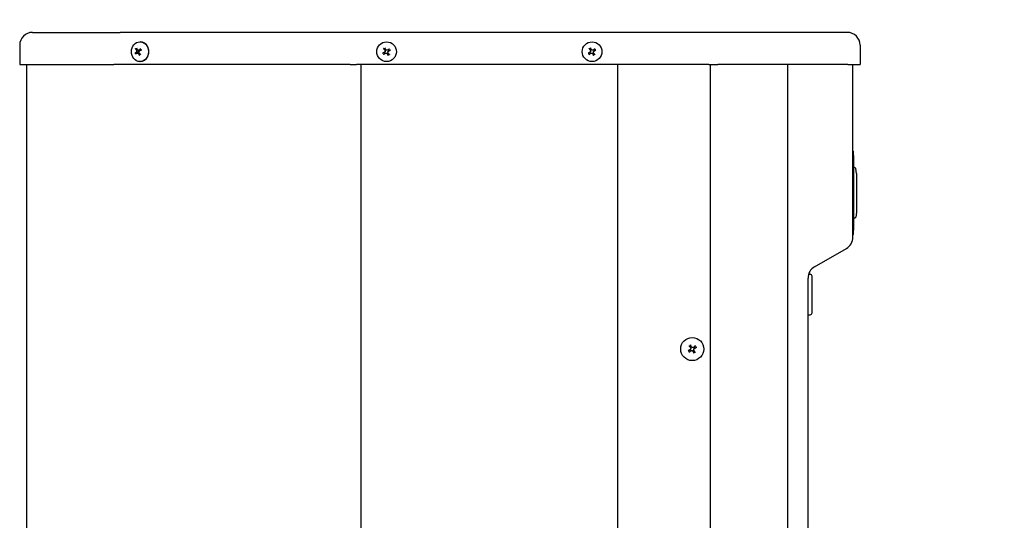
# Model space of a CAD drawing. Units: inches. Extents: x -1824 to 443, y 73 to 1543.
# Drawn here: x -1290 to -1270, y 1423 to 1433 of the extents above; entities that cross this region are included whole.
import ezdxf

# ---------------------------------------------------------------- set-up
doc = ezdxf.new("R2010")
doc.units = ezdxf.units.IN
doc.header["$MEASUREMENT"] = 0
doc.layers.get('0').update_dxf_attribs({"lineweight": 25})
doc.layers.add('Dimension', color=5, linetype='Continuous')
doc.styles.get("Standard").update_dxf_attribs({"font": 'arial.ttf'})
doc.dimstyles.new('Fractional', dxfattribs={"dimtxt": 0.06, "dimasz": 0.09, "dimexe": 0.06, "dimexo": 0.03, "dimgap": 0.03, "dimtad": 0, "dimtih": 1, "dimtoh": 1, "dimdec": 4, "dimzin": 0, "dimdsep": 46, "dimlunit": 5, "dimtxsty": 'Standard', "dimblk": 'CLOSEDBLANK', "dimcen": 0.1, "dimadec": 0, "dimazin": 0, "dimtfac": 1, "dimtdec": 4, "dimtofl": 0, "dimtmove": 0, "dimatfit": 3, "dimfxl": 0, "dimfrac": 1, "dimtolj": 1, "dimtzin": 0, "dimarcsym": 0})

# ---------------------------------------------------------------- blocks, each defined once
blk = doc.blocks.new('_ClosedBlank')
at = {"color": 0, "linetype": 'ByBlock', "lineweight": -2}
for p, q in [((-1, 0.1667), (0, 0)), ((-1, 0.1667), (-1, -0.1667)), ((0, 0), (-1, -0.1667))]:
    blk.add_line(p, q, dxfattribs=at)
blk = doc.blocks.new('*D130')
at = {"layer": 'DEFPOINTS', "color": 0}
for p in [(-1275.078, 1432.909), (-1250.169, 1432.909), (-1272.192, 1386.284)]:
    blk.add_point(p, dxfattribs=at)
at = {"layer": 'Dimension', "color": 0, "lineweight": -2}
for p, q in [((-1273.578, 1432.909), (-1247.169, 1432.909)), ((-1250.169, 1428.409), (-1250.169, 1414.159)), ((-1250.169, 1390.784), (-1250.169, 1405.034)), ((-1270.692, 1386.284), (-1247.169, 1386.284))]:
    blk.add_line(p, q, dxfattribs=at)
at = {"layer": 'Dimension', "color": 0, "lineweight": -2, "xscale": 4.500000000000001, "yscale": 4.500000000000001, "zscale": 4.500000000000001}
for p, rotation in [((-1250.169, 1432.909), 90), ((-1250.169, 1386.284), 270)]:
    blk.add_blockref('_ClosedBlank', p, dxfattribs=dict(at, rotation=rotation))
at = {"layer": 'Dimension', "color": 0, "insert": (-1250.169, 1409.596), "char_height": 3, "attachment_point": 5}
blk.add_mtext('\\A1;46\\S5/8;"', dxfattribs=at)

msp = doc.modelspace()

# ---------------------------------------------------------------- linework, layer by layer
for p, q in [((-1289.40946, 1432.4088), (-1287.70343, 1432.4088)), ((-1283.10386, 1432.4088), (-1287.70343, 1432.4088)), ((-1276.24751, 1432.4088), (-1283.10386, 1432.4088)), ((-1274.9365, 1432.4088), (-1276.24751, 1432.4088)), ((-1274.60912, 1432.4088), (-1274.9365, 1432.4088)), ((-1273.55021, 1432.4088), (-1274.60912, 1432.4088)), ((-1289.65946, 1432.1588), (-1289.65946, 1431.7838)), ((-1287.31831, 1432.2258), (-1287.31122, 1432.2258)), ((-1273.30021, 1432.1588), (-1273.30021, 1431.7838)), ((-1287.3707, 1432.00727), (-1287.33636, 1432.00739)), ((-1287.35159, 1432.06033), (-1287.31723, 1432.06021)), ((-1289.65946, 1431.7838), (-1287.82761, 1431.7838)), ((-1289.51946, 1388.0338), (-1289.51946, 1431.7838)), ((-1283.22805, 1431.7838), (-1287.82761, 1431.7838)), ((-1287.31831, 1431.8418), (-1287.31122, 1431.8418)), ((-1283.22805, 1431.7838), (-1283.10386, 1431.7838)), ((-1276.24751, 1431.7838), (-1283.10386, 1431.7838)), ((-1283.01879, 1431.7838), (-1283.01879, 1388.0338)), ((-1278.01879, 1414.5898), (-1278.01879, 1431.7838)), ((-1276.24751, 1431.7838), (-1276.07073, 1431.7838)), ((-1276.2176, 1431.7838), (-1276.2176, 1388.0338)), ((-1274.75973, 1431.7838), (-1276.07073, 1431.7838)), ((-1274.59603, 1431.7838), (-1274.75973, 1431.7838)), ((-1274.71616, 1431.7838), (-1274.71616, 1414.5898)), ((-1273.53712, 1431.7838), (-1274.59603, 1431.7838)), ((-1273.53712, 1431.7838), (-1273.30021, 1431.7838)), ((-1273.43979, 1428.42252), (-1273.43979, 1431.7838)), ((-1273.43979, 1430.0995), (-1273.42979, 1430.0995)), ((-1273.42979, 1429.9745), (-1273.42979, 1430.0995)), ((-1273.42979, 1430.01295), (-1273.42879, 1430.01295)), ((-1273.42979, 1429.9745), (-1273.42979, 1428.5995)), ((-1273.42879, 1430.01295), (-1273.42879, 1429.95917)), ((-1273.42979, 1429.86426), (-1273.42879, 1429.86426)), ((-1273.42979, 1429.83287), (-1273.42879, 1429.83287)), ((-1273.42979, 1429.81825), (-1273.42879, 1429.81825)), ((-1273.40975, 1429.779), (-1273.42979, 1429.779)), ((-1273.42879, 1429.86426), (-1273.42879, 1429.83287)), ((-1273.42879, 1429.83287), (-1273.42879, 1429.81825)), ((-1273.36879, 1429.666), (-1273.38513, 1429.75835)), ((-1273.36879, 1429.666), (-1273.36879, 1428.908)), ((-1273.36879, 1428.908), (-1273.38513, 1428.81564)), ((-1273.40975, 1428.795), (-1273.42979, 1428.795)), ((-1273.42979, 1428.75575), (-1273.42879, 1428.75575)), ((-1273.42879, 1428.75575), (-1273.42879, 1428.72985)), ((-1273.43979, 1428.4745), (-1273.42979, 1428.4745)), ((-1273.42979, 1428.4745), (-1273.42979, 1428.5995)), ((-1273.42979, 1428.56104), (-1273.42879, 1428.56104)), ((-1273.42979, 1428.55982), (-1273.42879, 1428.55982)), ((-1273.42879, 1428.58572), (-1273.42879, 1428.56104)), ((-1273.42879, 1428.56104), (-1273.42879, 1428.55982)), ((-1274.18979, 1427.84517), (-1273.56479, 1428.20602)), ((-1274.30348, 1427.703), (-1274.27542, 1427.703)), ((-1274.23605, 1426.95497), (-1274.23605, 1427.66363)), ((-1274.31479, 1417.86493), (-1274.31479, 1427.62867)), ((-1274.31479, 1426.9156), (-1274.27542, 1426.9156))]:
    msp.add_line(p, q)
for centre, radius in [((-1282.51879, 1432.0338), 0.192), ((-1278.51879, 1432.0338), 0.192), ((-1276.56879, 1426.2468), 0.224)]:
    msp.add_circle(centre, radius)
for centre, radius, start, end in [((-1289.40946, 1432.1588), 0.25, 90, 180), ((-1273.55021, 1432.1588), 0.25, 0, 90), ((-1282.51879, 1432.0338), 0.0546, 109.831827, 136.606531), ((-1282.51879, 1432.0338), 0.0546, 19.831827, 46.606531), ((-1278.51879, 1432.0338), 0.0546, 109.831827, 136.606531), ((-1278.51879, 1432.0338), 0.0546, 19.831827, 46.606531), ((-1282.51879, 1432.0338), 0.0546, 199.831827, 226.606531), ((-1282.51879, 1432.0338), 0.0546, 289.831827, 316.606531), ((-1278.51879, 1432.0338), 0.0546, 199.831827, 226.606531), ((-1278.51879, 1432.0338), 0.0546, 289.831827, 316.606531), ((-1273.40975, 1429.754), 0.025, 10.036902, 90), ((-1273.40975, 1428.82), 0.025, 270, 349.963098), ((-1273.68979, 1428.42252), 0.25, 300, 0), ((-1274.06479, 1427.62867), 0.25, 120, 180), ((-1274.27542, 1427.66363), 0.03937, 0, 90), ((-1274.27542, 1426.95497), 0.03937, 270, 0), ((-1276.56879, 1426.2468), 0.05395, 199.162504, 227.275854), ((-1276.56879, 1426.2468), 0.05395, 109.162504, 137.275854), ((-1276.56879, 1426.2468), 0.05395, 289.162504, 317.275854), ((-1276.56879, 1426.2468), 0.05395, 19.162504, 47.275854)]:
    msp.add_arc(centre, radius, start, end)
msp.add_ellipse((-1287.31831, 1432.0338), major_axis=(0, 0.192), ratio=0.86789553)
for centre, major_axis, ratio, start_param, end_param in [((-1287.24197, 1432.02841), (0.16564, -0.19235), 0.39959286, 4.05621476, 4.22241707), ((-1287.22891, 1432.03826), (-0.1393, 0.2122), 0.42997606, 0.96863059, 1.1348329), ((-1287.24038, 1432.04102), (-0.21315, -0.13785), 0.29865181, 4.81658669, 4.982789), ((-1287.31122, 1432.0338), (0, 0.192), 0.86789553, 3.14159265, 6.28318531), ((-1287.33358, 1432.0338), (0, -0.0546), 0.86789553, 2.18049267, 2.38423374), ((-1282.52601, 1432.02841), (0.15184, -0.20342), 0.00174533, 4.38631809, 4.5525204), ((-1282.51096, 1432.03826), (-0.12577, 0.22049), 0.00174533, 4.87225756, 5.03845987), ((-1282.52418, 1432.04102), (-0.20342, -0.15184), 0.00174533, 4.38631809, 4.5525204), ((-1278.52601, 1432.02841), (0.15184, -0.20342), 0.00174533, 4.38631809, 4.5525204), ((-1278.51096, 1432.03826), (-0.12577, 0.22049), 0.00174533, 4.87225756, 5.03845987), ((-1278.52418, 1432.04102), (-0.20342, -0.15184), 0.00174533, 4.38631809, 4.5525204), ((-1287.23958, 1432.04163), (-0.22758, -0.11243), 0.24762909, 5.33383646, 5.50003877), ((-1287.23102, 1432.02658), (0.21294, 0.13818), 0.29562228, 2.16048063, 2.32668294), ((-1287.33358, 1432.0338), (0, 0.0546), 0.86789553, 1.91692701, 2.08804433), ((-1287.2425, 1432.02933), (0.13952, -0.21206), 0.43300559, 4.5957072, 4.76190951), ((-1287.22944, 1432.03919), (-0.1654, 0.19256), 0.39656333, 1.40105221, 1.56725452), ((-1287.23183, 1432.02597), (0.2274, 0.1128), 0.24459957, 1.70590975, 1.87211206), ((-1287.33358, 1432.0338), (0, -0.0546), 0.86789553, 0.34613068, 0.41619375), ((-1282.52325, 1432.04163), (-0.22049, -0.12577), 0.00174533, 4.87225756, 5.03845987), ((-1282.5134, 1432.02658), (0.20342, 0.15184), 0.00174533, 4.38631809, 4.5525204), ((-1282.52662, 1432.02933), (0.12577, -0.22049), 0.00174533, 4.87225756, 5.03845987), ((-1282.51157, 1432.03919), (-0.15184, 0.20342), 0.00174533, 4.38631809, 4.5525204), ((-1282.51432, 1432.02597), (0.22049, 0.12577), 0.00174533, 4.87225756, 5.03845987), ((-1278.52325, 1432.04163), (-0.22049, -0.12577), 0.00174533, 4.87225756, 5.03845987), ((-1278.5134, 1432.02658), (0.20342, 0.15184), 0.00174533, 4.38631809, 4.5525204), ((-1278.52662, 1432.02933), (0.12577, -0.22049), 0.00174533, 4.87225756, 5.03845987), ((-1278.51157, 1432.03919), (-0.15184, 0.20342), 0.00174533, 4.38631809, 4.5525204), ((-1278.51432, 1432.02597), (0.22049, 0.12577), 0.00174533, 4.87225756, 5.03845987), ((-1276.55998, 1426.25198), (-0.14343, 0.24374), 0.00174533, 4.8684741, 5.03042901), ((-1276.57397, 1426.2556), (-0.24374, -0.14343), 0.00174533, 4.8684741, 5.03042901), ((-1276.56279, 1426.23853), (0.22891, 0.16609), 0.00174533, 4.39434895, 4.55630386), ((-1276.57706, 1426.2408), (0.16609, -0.22891), 0.00174533, 4.39434895, 4.55630386), ((-1276.57759, 1426.24162), (0.14343, -0.24374), 0.00174533, 4.8684741, 5.03042901), ((-1276.57479, 1426.25507), (-0.22891, -0.16609), 0.00174533, 4.39434895, 4.55630386), ((-1276.56052, 1426.2528), (-0.16609, 0.22891), 0.00174533, 4.39434895, 4.55630386), ((-1276.56361, 1426.23799), (0.24374, 0.14343), 0.00174533, 4.8684741, 5.03042901)]:
    msp.add_ellipse(centre, major_axis=major_axis, ratio=ratio, start_param=start_param, end_param=end_param)
for points, knots in [([(-1287.39879, 1432.08762), (-1287.39921, 1432.08784), (-1287.39969, 1432.08816), (-1287.40062, 1432.0889), (-1287.40124, 1432.08948), (-1287.4022, 1432.09055), (-1287.40273, 1432.09123), (-1287.40341, 1432.09229), (-1287.40372, 1432.09284), (-1287.40393, 1432.09332)], [0.0502463562, 0.0502463562, 0.0502463562, 0.0502463562, 0.0546922328, 0.0546922328, 0.0601802619, 0.0601802619, 0.0656865797, 0.0656865797, 0.0702444897, 0.0702444897, 0.0702444897, 0.0702444897]), ([(-1287.33699, 1432.06554), (-1287.33953, 1432.06358), (-1287.34255, 1432.062), (-1287.34878, 1432.06027), (-1287.35199, 1432.06012), (-1287.35772, 1432.06108), (-1287.36062, 1432.06224), (-1287.3656, 1432.06583), (-1287.36768, 1432.06826), (-1287.36963, 1432.07173), (-1287.37006, 1432.07263), (-1287.37044, 1432.07358)], [0, 0, 0, 0, 0.025298561, 0.025298561, 0.050597122, 0.050597122, 0.075817973, 0.075817973, 0.101038823, 0.101038823, 0.1091799, 0.1091799, 0.1091799, 0.1091799]), ([(-1287.307, 1432.08574), (-1287.30708, 1432.0859), (-1287.30707, 1432.08614), (-1287.30689, 1432.0867), (-1287.30663, 1432.08713), (-1287.30597, 1432.08793), (-1287.30546, 1432.08844), (-1287.30454, 1432.08923), (-1287.30401, 1432.08964), (-1287.3035, 1432.08999)], [0.0502463562, 0.0502463562, 0.0502463562, 0.0502463562, 0.0546922328, 0.0546922328, 0.0601802619, 0.0601802619, 0.0656865797, 0.0656865797, 0.0702444897, 0.0702444897, 0.0702444897, 0.0702444897]), ([(-1287.29716, 1432.07053), (-1287.29691, 1432.07001), (-1287.29666, 1432.06948), (-1287.29616, 1432.06842), (-1287.29592, 1432.06788), (-1287.29546, 1432.0668), (-1287.29523, 1432.06626), (-1287.29478, 1432.06517), (-1287.29456, 1432.06462), (-1287.29428, 1432.06389), (-1287.29422, 1432.06371), (-1287.29415, 1432.06354)], [1.63722442, 1.63722442, 1.63722442, 1.63722442, 1.661477643, 1.661477643, 1.685730867, 1.685730867, 1.70998409, 1.70998409, 1.734237313, 1.734237313, 1.742020692, 1.742020692, 1.742020692, 1.742020692]), ([(-1282.57073, 1432.08762), (-1282.57089, 1432.08784), (-1282.57113, 1432.08816), (-1282.57169, 1432.0889), (-1282.57212, 1432.08948), (-1282.57292, 1432.09055), (-1282.57343, 1432.09123), (-1282.57422, 1432.09229), (-1282.57463, 1432.09284), (-1282.57498, 1432.09332)], [0.0502463562, 0.0502463562, 0.0502463562, 0.0502463562, 0.0546922328, 0.0546922328, 0.0601802619, 0.0601802619, 0.0656865797, 0.0656865797, 0.0702444897, 0.0702444897, 0.0702444897, 0.0702444897]), ([(-1282.55088, 1432.1091), (-1282.55058, 1432.10858), (-1282.55024, 1432.10799), (-1282.54959, 1432.10684), (-1282.54917, 1432.1061), (-1282.54851, 1432.10494), (-1282.54815, 1432.10432), (-1282.5477, 1432.10351), (-1282.5475, 1432.10316), (-1282.54736, 1432.10292)], [0.0173331995, 0.0173331995, 0.0173331995, 0.0173331995, 0.0218911095, 0.0218911095, 0.0273974273, 0.0273974273, 0.0328854564, 0.0328854564, 0.037331333, 0.037331333, 0.037331333, 0.037331333]), ([(-1282.49199, 1432.06546), (-1282.49444, 1432.06363), (-1282.49731, 1432.0622), (-1282.50204, 1432.06076), (-1282.50423, 1432.06035), (-1282.50873, 1432.06013), (-1282.51105, 1432.06032), (-1282.51528, 1432.0612), (-1282.51748, 1432.06195), (-1282.52152, 1432.06395), (-1282.52336, 1432.06521), (-1282.52712, 1432.06842), (-1282.52918, 1432.07087), (-1282.53069, 1432.07353)], [0.299584703, 0.299584703, 0.299584703, 0.299584703, 0.323905564, 0.323905564, 0.34036201, 0.34036201, 0.356818455, 0.356818455, 0.3732749, 0.3732749, 0.389731345, 0.389731345, 0.414052206, 0.414052206, 0.414052206, 0.414052206]), ([(-1282.49206, 1432.06554), (-1282.49469, 1432.06358), (-1282.49789, 1432.062), (-1282.50469, 1432.06027), (-1282.50828, 1432.06012), (-1282.51484, 1432.06108), (-1282.51823, 1432.06224), (-1282.52425, 1432.06583), (-1282.52687, 1432.06826), (-1282.52946, 1432.07173), (-1282.53006, 1432.07263), (-1282.5306, 1432.07358)], [0, 0, 0, 0, 0.025298561, 0.025298561, 0.050597122, 0.050597122, 0.075817973, 0.075817973, 0.101038823, 0.101038823, 0.1091799, 0.1091799, 0.1091799, 0.1091799]), ([(-1282.46496, 1432.08574), (-1282.46474, 1432.0859), (-1282.46442, 1432.08614), (-1282.46368, 1432.0867), (-1282.46311, 1432.08713), (-1282.46204, 1432.08793), (-1282.46136, 1432.08844), (-1282.4603, 1432.08923), (-1282.45975, 1432.08964), (-1282.45927, 1432.08999)], [0.0502463562, 0.0502463562, 0.0502463562, 0.0502463562, 0.0546922328, 0.0546922328, 0.0601802619, 0.0601802619, 0.0656865797, 0.0656865797, 0.0702444897, 0.0702444897, 0.0702444897, 0.0702444897]), ([(-1278.57073, 1432.08762), (-1278.57089, 1432.08784), (-1278.57113, 1432.08816), (-1278.57169, 1432.0889), (-1278.57212, 1432.08948), (-1278.57292, 1432.09055), (-1278.57343, 1432.09123), (-1278.57422, 1432.09229), (-1278.57463, 1432.09284), (-1278.57498, 1432.09332)], [0.0502463562, 0.0502463562, 0.0502463562, 0.0502463562, 0.0546922328, 0.0546922328, 0.0601802619, 0.0601802619, 0.0656865797, 0.0656865797, 0.0702444897, 0.0702444897, 0.0702444897, 0.0702444897]), ([(-1278.55088, 1432.1091), (-1278.55058, 1432.10858), (-1278.55024, 1432.10799), (-1278.54959, 1432.10684), (-1278.54917, 1432.1061), (-1278.54851, 1432.10494), (-1278.54815, 1432.10432), (-1278.5477, 1432.10351), (-1278.5475, 1432.10316), (-1278.54736, 1432.10292)], [0.0173331995, 0.0173331995, 0.0173331995, 0.0173331995, 0.0218911095, 0.0218911095, 0.0273974273, 0.0273974273, 0.0328854564, 0.0328854564, 0.037331333, 0.037331333, 0.037331333, 0.037331333]), ([(-1278.49199, 1432.06546), (-1278.49444, 1432.06363), (-1278.49731, 1432.0622), (-1278.50204, 1432.06076), (-1278.50423, 1432.06035), (-1278.50873, 1432.06013), (-1278.51105, 1432.06032), (-1278.51528, 1432.0612), (-1278.51748, 1432.06195), (-1278.52152, 1432.06395), (-1278.52336, 1432.06521), (-1278.52712, 1432.06842), (-1278.52918, 1432.07087), (-1278.53069, 1432.07353)], [0.299584703, 0.299584703, 0.299584703, 0.299584703, 0.323905564, 0.323905564, 0.34036201, 0.34036201, 0.356818455, 0.356818455, 0.3732749, 0.3732749, 0.389731345, 0.389731345, 0.414052206, 0.414052206, 0.414052206, 0.414052206]), ([(-1278.49206, 1432.06554), (-1278.49469, 1432.06358), (-1278.49789, 1432.062), (-1278.50469, 1432.06027), (-1278.50828, 1432.06012), (-1278.51484, 1432.06108), (-1278.51823, 1432.06224), (-1278.52425, 1432.06583), (-1278.52687, 1432.06826), (-1278.52946, 1432.07173), (-1278.53006, 1432.07263), (-1278.5306, 1432.07358)], [0, 0, 0, 0, 0.025298561, 0.025298561, 0.050597122, 0.050597122, 0.075817973, 0.075817973, 0.101038823, 0.101038823, 0.1091799, 0.1091799, 0.1091799, 0.1091799]), ([(-1278.46496, 1432.08574), (-1278.46474, 1432.0859), (-1278.46442, 1432.08614), (-1278.46368, 1432.0867), (-1278.46311, 1432.08713), (-1278.46204, 1432.08793), (-1278.46136, 1432.08844), (-1278.4603, 1432.08923), (-1278.45975, 1432.08964), (-1278.45927, 1432.08999)], [0.0502463562, 0.0502463562, 0.0502463562, 0.0502463562, 0.0546922328, 0.0546922328, 0.0601802619, 0.0601802619, 0.0656865797, 0.0656865797, 0.0702444897, 0.0702444897, 0.0702444897, 0.0702444897]), ([(-1287.42051, 1432.00171), (-1287.42016, 1432.002), (-1287.41969, 1432.00234), (-1287.4187, 1432.003), (-1287.41797, 1432.00342), (-1287.41669, 1432.00408), (-1287.41591, 1432.00443), (-1287.41476, 1432.00489), (-1287.41419, 1432.00509), (-1287.4137, 1432.00522)], [0.0173331995, 0.0173331995, 0.0173331995, 0.0173331995, 0.0218911095, 0.0218911095, 0.0273974273, 0.0273974273, 0.0328854564, 0.0328854564, 0.037331333, 0.037331333, 0.037331333, 0.037331333]), ([(-1287.38774, 1432.06053), (-1287.3863, 1432.0579), (-1287.38517, 1432.0547), (-1287.38399, 1432.0479), (-1287.38395, 1432.04431), (-1287.38483, 1432.03775), (-1287.38579, 1432.03435), (-1287.38866, 1432.02834), (-1287.39057, 1432.02572), (-1287.39328, 1432.02312), (-1287.39398, 1432.02253), (-1287.39472, 1432.02199)], [0, 0, 0, 0, 0.025298561, 0.025298561, 0.050597122, 0.050597122, 0.075817973, 0.075817973, 0.101038823, 0.101038823, 0.1091799, 0.1091799, 0.1091799, 0.1091799]), ([(-1287.38339, 1432.00206), (-1287.38137, 1432.00401), (-1287.37882, 1432.00559), (-1287.37325, 1432.00732), (-1287.37023, 1432.00748), (-1287.36458, 1432.00652), (-1287.36159, 1432.00535), (-1287.35612, 1432.00176), (-1287.35365, 1431.99934), (-1287.35109, 1431.99587), (-1287.3505, 1431.99496), (-1287.34994, 1431.99402)], [0, 0, 0, 0, 0.025298561, 0.025298561, 0.050597122, 0.050597122, 0.075817973, 0.075817973, 0.101038823, 0.101038823, 0.1091799, 0.1091799, 0.1091799, 0.1091799]), ([(-1287.3576, 1432.06059), (-1287.35522, 1432.05814), (-1287.3532, 1432.05528), (-1287.35094, 1432.05054), (-1287.35019, 1432.04835), (-1287.34944, 1432.04385), (-1287.34946, 1432.04154), (-1287.35022, 1432.03731), (-1287.35102, 1432.03511), (-1287.35332, 1432.03107), (-1287.3548, 1432.02923), (-1287.3586, 1432.02546), (-1287.36151, 1432.02341), (-1287.3646, 1432.02189)], [0.299584703, 0.299584703, 0.299584703, 0.299584703, 0.323905564, 0.323905564, 0.34036201, 0.34036201, 0.356818455, 0.356818455, 0.3732749, 0.3732749, 0.389731345, 0.389731345, 0.414052206, 0.414052206, 0.414052206, 0.414052206]), ([(-1287.33264, 1432.00707), (-1287.3346, 1432.0097), (-1287.33621, 1432.0129), (-1287.33804, 1432.0197), (-1287.33826, 1432.02329), (-1287.33747, 1432.02985), (-1287.33642, 1432.03324), (-1287.33306, 1432.03926), (-1287.33076, 1432.04188), (-1287.32744, 1432.04448), (-1287.32657, 1432.04507), (-1287.32566, 1432.04561)], [0, 0, 0, 0, 0.025298561, 0.025298561, 0.050597122, 0.050597122, 0.075817973, 0.075817973, 0.101038823, 0.101038823, 0.1091799, 0.1091799, 0.1091799, 0.1091799]), ([(-1287.3273, 1431.9585), (-1287.32766, 1431.95901), (-1287.32801, 1431.95961), (-1287.32857, 1431.96076), (-1287.32886, 1431.9615), (-1287.32916, 1431.96266), (-1287.32923, 1431.96328), (-1287.32917, 1431.96409), (-1287.32907, 1431.96444), (-1287.32891, 1431.96468)], [0.0173331995, 0.0173331995, 0.0173331995, 0.0173331995, 0.0218911095, 0.0218911095, 0.0273974273, 0.0273974273, 0.0328854564, 0.0328854564, 0.037331333, 0.037331333, 0.037331333, 0.037331333]), ([(-1287.30687, 1432.06546), (-1287.30821, 1432.06363), (-1287.30992, 1432.0622), (-1287.31301, 1432.06076), (-1287.31451, 1432.06035), (-1287.31653, 1432.06022), (-1287.31687, 1432.06021), (-1287.31723, 1432.06021)], [0.2995847033, 0.2995847033, 0.2995847033, 0.2995847033, 0.3239055645, 0.3239055645, 0.3403620095, 0.3403620095, 0.3436947388, 0.3436947388, 0.3436947388, 0.3436947388]), ([(-1282.59409, 1432.00171), (-1282.59357, 1432.002), (-1282.59298, 1432.00234), (-1282.59183, 1432.003), (-1282.59109, 1432.00342), (-1282.58993, 1432.00408), (-1282.5893, 1432.00443), (-1282.5885, 1432.00489), (-1282.58815, 1432.00509), (-1282.58791, 1432.00522)], [0.0173331995, 0.0173331995, 0.0173331995, 0.0173331995, 0.0218911095, 0.0218911095, 0.0273974273, 0.0273974273, 0.0328854564, 0.0328854564, 0.037331333, 0.037331333, 0.037331333, 0.037331333]), ([(-1282.57261, 1431.98186), (-1282.57283, 1431.98169), (-1282.57315, 1431.98145), (-1282.57389, 1431.9809), (-1282.57447, 1431.98047), (-1282.57554, 1431.97967), (-1282.57622, 1431.97916), (-1282.57728, 1431.97837), (-1282.57783, 1431.97796), (-1282.57831, 1431.9776)], [0.0502463562, 0.0502463562, 0.0502463562, 0.0502463562, 0.0546922328, 0.0546922328, 0.0601802619, 0.0601802619, 0.0656865797, 0.0656865797, 0.0702444897, 0.0702444897, 0.0702444897, 0.0702444897]), ([(-1282.55053, 1432.06053), (-1282.54857, 1432.0579), (-1282.54699, 1432.0547), (-1282.54526, 1432.0479), (-1282.54511, 1432.04431), (-1282.54607, 1432.03775), (-1282.54723, 1432.03435), (-1282.55082, 1432.02834), (-1282.55325, 1432.02572), (-1282.55672, 1432.02312), (-1282.55762, 1432.02253), (-1282.55857, 1432.02199)], [0, 0, 0, 0, 0.025298561, 0.025298561, 0.050597122, 0.050597122, 0.075817973, 0.075817973, 0.101038823, 0.101038823, 0.1091799, 0.1091799, 0.1091799, 0.1091799]), ([(-1282.55045, 1432.06059), (-1282.54861, 1432.05814), (-1282.54719, 1432.05528), (-1282.54575, 1432.05054), (-1282.54534, 1432.04835), (-1282.54512, 1432.04385), (-1282.54531, 1432.04154), (-1282.54619, 1432.03731), (-1282.54694, 1432.03511), (-1282.54894, 1432.03107), (-1282.5502, 1432.02923), (-1282.5534, 1432.02546), (-1282.55586, 1432.02341), (-1282.55852, 1432.02189)], [0.299584703, 0.299584703, 0.299584703, 0.299584703, 0.323905564, 0.323905564, 0.34036201, 0.34036201, 0.356818455, 0.356818455, 0.3732749, 0.3732749, 0.389731345, 0.389731345, 0.414052206, 0.414052206, 0.414052206, 0.414052206]), ([(-1282.54558, 1432.00214), (-1282.54313, 1432.00397), (-1282.54026, 1432.0054), (-1282.53553, 1432.00684), (-1282.53334, 1432.00725), (-1282.52884, 1432.00747), (-1282.52652, 1432.00728), (-1282.5223, 1432.0064), (-1282.5201, 1432.00565), (-1282.51606, 1432.00364), (-1282.51422, 1432.00239), (-1282.51045, 1431.99918), (-1282.5084, 1431.99673), (-1282.50688, 1431.99407)], [0.299584703, 0.299584703, 0.299584703, 0.299584703, 0.323905564, 0.323905564, 0.34036201, 0.34036201, 0.356818455, 0.356818455, 0.3732749, 0.3732749, 0.389731345, 0.389731345, 0.414052206, 0.414052206, 0.414052206, 0.414052206]), ([(-1282.54552, 1432.00206), (-1282.54289, 1432.00401), (-1282.53968, 1432.00559), (-1282.53289, 1432.00732), (-1282.5293, 1432.00748), (-1282.52274, 1432.00652), (-1282.51934, 1432.00535), (-1282.51333, 1432.00176), (-1282.5107, 1431.99934), (-1282.50811, 1431.99587), (-1282.50752, 1431.99496), (-1282.50698, 1431.99402)], [0, 0, 0, 0, 0.025298561, 0.025298561, 0.050597122, 0.050597122, 0.075817973, 0.075817973, 0.101038823, 0.101038823, 0.1091799, 0.1091799, 0.1091799, 0.1091799]), ([(-1282.48713, 1432.00701), (-1282.48896, 1432.00946), (-1282.49039, 1432.01232), (-1282.49182, 1432.01705), (-1282.49224, 1432.01924), (-1282.49246, 1432.02374), (-1282.49227, 1432.02606), (-1282.49138, 1432.03029), (-1282.49064, 1432.03249), (-1282.48863, 1432.03653), (-1282.48738, 1432.03837), (-1282.48417, 1432.04213), (-1282.48172, 1432.04419), (-1282.47906, 1432.0457)], [0.299584703, 0.299584703, 0.299584703, 0.299584703, 0.323905564, 0.323905564, 0.34036201, 0.34036201, 0.356818455, 0.356818455, 0.3732749, 0.3732749, 0.389731345, 0.389731345, 0.414052206, 0.414052206, 0.414052206, 0.414052206]), ([(-1282.48704, 1432.00707), (-1282.489, 1432.0097), (-1282.49058, 1432.0129), (-1282.49231, 1432.0197), (-1282.49246, 1432.02329), (-1282.49151, 1432.02985), (-1282.49034, 1432.03324), (-1282.48675, 1432.03926), (-1282.48433, 1432.04188), (-1282.48086, 1432.04448), (-1282.47995, 1432.04507), (-1282.47901, 1432.04561)], [0, 0, 0, 0, 0.025298561, 0.025298561, 0.050597122, 0.050597122, 0.075817973, 0.075817973, 0.101038823, 0.101038823, 0.1091799, 0.1091799, 0.1091799, 0.1091799]), ([(-1282.48669, 1431.9585), (-1282.48699, 1431.95901), (-1282.48733, 1431.95961), (-1282.48799, 1431.96076), (-1282.48841, 1431.9615), (-1282.48907, 1431.96266), (-1282.48942, 1431.96328), (-1282.48988, 1431.96409), (-1282.49008, 1431.96444), (-1282.49021, 1431.96468)], [0.0173331995, 0.0173331995, 0.0173331995, 0.0173331995, 0.0218911095, 0.0218911095, 0.0273974273, 0.0273974273, 0.0328854564, 0.0328854564, 0.037331333, 0.037331333, 0.037331333, 0.037331333]), ([(-1282.46685, 1431.97998), (-1282.46668, 1431.97976), (-1282.46644, 1431.97943), (-1282.46589, 1431.97869), (-1282.46546, 1431.97812), (-1282.46466, 1431.97705), (-1282.46415, 1431.97637), (-1282.46336, 1431.97531), (-1282.46295, 1431.97476), (-1282.46259, 1431.97428)], [0.0502463562, 0.0502463562, 0.0502463562, 0.0502463562, 0.0546922328, 0.0546922328, 0.0601802619, 0.0601802619, 0.0656865797, 0.0656865797, 0.0702444897, 0.0702444897, 0.0702444897, 0.0702444897]), ([(-1282.44348, 1432.06589), (-1282.444, 1432.0656), (-1282.4446, 1432.06525), (-1282.44575, 1432.0646), (-1282.44649, 1432.06418), (-1282.44765, 1432.06352), (-1282.44827, 1432.06316), (-1282.44907, 1432.06271), (-1282.44942, 1432.06251), (-1282.44966, 1432.06237)], [0.0173331995, 0.0173331995, 0.0173331995, 0.0173331995, 0.0218911095, 0.0218911095, 0.0273974273, 0.0273974273, 0.0328854564, 0.0328854564, 0.037331333, 0.037331333, 0.037331333, 0.037331333]), ([(-1278.59409, 1432.00171), (-1278.59357, 1432.002), (-1278.59298, 1432.00234), (-1278.59183, 1432.003), (-1278.59109, 1432.00342), (-1278.58993, 1432.00408), (-1278.5893, 1432.00443), (-1278.5885, 1432.00489), (-1278.58815, 1432.00509), (-1278.58791, 1432.00522)], [0.0173331995, 0.0173331995, 0.0173331995, 0.0173331995, 0.0218911095, 0.0218911095, 0.0273974273, 0.0273974273, 0.0328854564, 0.0328854564, 0.037331333, 0.037331333, 0.037331333, 0.037331333]), ([(-1278.57261, 1431.98186), (-1278.57283, 1431.98169), (-1278.57315, 1431.98145), (-1278.57389, 1431.9809), (-1278.57447, 1431.98047), (-1278.57554, 1431.97967), (-1278.57622, 1431.97916), (-1278.57728, 1431.97837), (-1278.57783, 1431.97796), (-1278.57831, 1431.9776)], [0.0502463562, 0.0502463562, 0.0502463562, 0.0502463562, 0.0546922328, 0.0546922328, 0.0601802619, 0.0601802619, 0.0656865797, 0.0656865797, 0.0702444897, 0.0702444897, 0.0702444897, 0.0702444897]), ([(-1278.55053, 1432.06053), (-1278.54857, 1432.0579), (-1278.54699, 1432.0547), (-1278.54526, 1432.0479), (-1278.54511, 1432.04431), (-1278.54607, 1432.03775), (-1278.54723, 1432.03435), (-1278.55082, 1432.02834), (-1278.55325, 1432.02572), (-1278.55672, 1432.02312), (-1278.55762, 1432.02253), (-1278.55857, 1432.02199)], [0, 0, 0, 0, 0.025298561, 0.025298561, 0.050597122, 0.050597122, 0.075817973, 0.075817973, 0.101038823, 0.101038823, 0.1091799, 0.1091799, 0.1091799, 0.1091799]), ([(-1278.55045, 1432.06059), (-1278.54861, 1432.05814), (-1278.54719, 1432.05528), (-1278.54575, 1432.05054), (-1278.54534, 1432.04835), (-1278.54512, 1432.04385), (-1278.54531, 1432.04154), (-1278.54619, 1432.03731), (-1278.54694, 1432.03511), (-1278.54894, 1432.03107), (-1278.5502, 1432.02923), (-1278.5534, 1432.02546), (-1278.55586, 1432.02341), (-1278.55852, 1432.02189)], [0.299584703, 0.299584703, 0.299584703, 0.299584703, 0.323905564, 0.323905564, 0.34036201, 0.34036201, 0.356818455, 0.356818455, 0.3732749, 0.3732749, 0.389731345, 0.389731345, 0.414052206, 0.414052206, 0.414052206, 0.414052206]), ([(-1278.54558, 1432.00214), (-1278.54313, 1432.00397), (-1278.54026, 1432.0054), (-1278.53553, 1432.00684), (-1278.53334, 1432.00725), (-1278.52884, 1432.00747), (-1278.52652, 1432.00728), (-1278.5223, 1432.0064), (-1278.5201, 1432.00565), (-1278.51606, 1432.00364), (-1278.51422, 1432.00239), (-1278.51045, 1431.99918), (-1278.5084, 1431.99673), (-1278.50688, 1431.99407)], [0.299584703, 0.299584703, 0.299584703, 0.299584703, 0.323905564, 0.323905564, 0.34036201, 0.34036201, 0.356818455, 0.356818455, 0.3732749, 0.3732749, 0.389731345, 0.389731345, 0.414052206, 0.414052206, 0.414052206, 0.414052206]), ([(-1278.54552, 1432.00206), (-1278.54289, 1432.00401), (-1278.53968, 1432.00559), (-1278.53289, 1432.00732), (-1278.5293, 1432.00748), (-1278.52274, 1432.00652), (-1278.51934, 1432.00535), (-1278.51333, 1432.00176), (-1278.5107, 1431.99934), (-1278.50811, 1431.99587), (-1278.50752, 1431.99496), (-1278.50698, 1431.99402)], [0, 0, 0, 0, 0.025298561, 0.025298561, 0.050597122, 0.050597122, 0.075817973, 0.075817973, 0.101038823, 0.101038823, 0.1091799, 0.1091799, 0.1091799, 0.1091799]), ([(-1278.48713, 1432.00701), (-1278.48896, 1432.00946), (-1278.49039, 1432.01232), (-1278.49182, 1432.01705), (-1278.49224, 1432.01924), (-1278.49246, 1432.02374), (-1278.49227, 1432.02606), (-1278.49138, 1432.03029), (-1278.49064, 1432.03249), (-1278.48863, 1432.03653), (-1278.48738, 1432.03837), (-1278.48417, 1432.04213), (-1278.48172, 1432.04419), (-1278.47906, 1432.0457)], [0.299584703, 0.299584703, 0.299584703, 0.299584703, 0.323905564, 0.323905564, 0.34036201, 0.34036201, 0.356818455, 0.356818455, 0.3732749, 0.3732749, 0.389731345, 0.389731345, 0.414052206, 0.414052206, 0.414052206, 0.414052206]), ([(-1278.48704, 1432.00707), (-1278.489, 1432.0097), (-1278.49058, 1432.0129), (-1278.49231, 1432.0197), (-1278.49246, 1432.02329), (-1278.49151, 1432.02985), (-1278.49034, 1432.03324), (-1278.48675, 1432.03926), (-1278.48433, 1432.04188), (-1278.48086, 1432.04448), (-1278.47995, 1432.04507), (-1278.47901, 1432.04561)], [0, 0, 0, 0, 0.025298561, 0.025298561, 0.050597122, 0.050597122, 0.075817973, 0.075817973, 0.101038823, 0.101038823, 0.1091799, 0.1091799, 0.1091799, 0.1091799]), ([(-1278.48669, 1431.9585), (-1278.48699, 1431.95901), (-1278.48733, 1431.95961), (-1278.48799, 1431.96076), (-1278.48841, 1431.9615), (-1278.48907, 1431.96266), (-1278.48942, 1431.96328), (-1278.48988, 1431.96409), (-1278.49008, 1431.96444), (-1278.49021, 1431.96468)], [0.0173331995, 0.0173331995, 0.0173331995, 0.0173331995, 0.0218911095, 0.0218911095, 0.0273974273, 0.0273974273, 0.0328854564, 0.0328854564, 0.037331333, 0.037331333, 0.037331333, 0.037331333]), ([(-1278.46685, 1431.97998), (-1278.46668, 1431.97976), (-1278.46644, 1431.97943), (-1278.46589, 1431.97869), (-1278.46546, 1431.97812), (-1278.46466, 1431.97705), (-1278.46415, 1431.97637), (-1278.46336, 1431.97531), (-1278.46295, 1431.97476), (-1278.46259, 1431.97428)], [0.0502463562, 0.0502463562, 0.0502463562, 0.0502463562, 0.0546922328, 0.0546922328, 0.0601802619, 0.0601802619, 0.0656865797, 0.0656865797, 0.0702444897, 0.0702444897, 0.0702444897, 0.0702444897]), ([(-1278.44348, 1432.06589), (-1278.444, 1432.0656), (-1278.4446, 1432.06525), (-1278.44575, 1432.0646), (-1278.44649, 1432.06418), (-1278.44765, 1432.06352), (-1278.44827, 1432.06316), (-1278.44907, 1432.06271), (-1278.44942, 1432.06251), (-1278.44966, 1432.06237)], [0.0173331995, 0.0173331995, 0.0173331995, 0.0173331995, 0.0218911095, 0.0218911095, 0.0273974273, 0.0273974273, 0.0328854564, 0.0328854564, 0.037331333, 0.037331333, 0.037331333, 0.037331333]), ([(-1276.60443, 1426.32844), (-1276.60412, 1426.32792), (-1276.60377, 1426.32732), (-1276.60309, 1426.32615), (-1276.60264, 1426.32539), (-1276.60194, 1426.3242), (-1276.60156, 1426.32356), (-1276.60108, 1426.32274), (-1276.60087, 1426.32238), (-1276.60073, 1426.32213)], [0.0180497933, 0.0180497933, 0.0180497933, 0.0180497933, 0.0226523193, 0.0226523193, 0.0283527821, 0.0283527821, 0.0340326971, 0.0340326971, 0.0386311637, 0.0386311637, 0.0386311637, 0.0386311637]), ([(-1276.65043, 1426.21116), (-1276.6499, 1426.21146), (-1276.64931, 1426.21181), (-1276.64814, 1426.2125), (-1276.64738, 1426.21295), (-1276.64619, 1426.21365), (-1276.64555, 1426.21402), (-1276.64473, 1426.21451), (-1276.64437, 1426.21472), (-1276.64412, 1426.21486)], [0.0180497933, 0.0180497933, 0.0180497933, 0.0180497933, 0.0226523193, 0.0226523193, 0.0283527821, 0.0283527821, 0.0340326971, 0.0340326971, 0.0386311637, 0.0386311637, 0.0386311637, 0.0386311637]), ([(-1276.62818, 1426.19051), (-1276.62841, 1426.19035), (-1276.62874, 1426.1901), (-1276.62952, 1426.18954), (-1276.63012, 1426.1891), (-1276.63124, 1426.18829), (-1276.63195, 1426.18777), (-1276.63304, 1426.18698), (-1276.6336, 1426.18657), (-1276.63409, 1426.18621)], [0.0519921177, 0.0519921177, 0.0519921177, 0.0519921177, 0.0565905844, 0.0565905844, 0.0622704993, 0.0622704993, 0.0679709621, 0.0679709621, 0.0725734881, 0.0725734881, 0.0725734881, 0.0725734881]), ([(-1276.62507, 1426.30619), (-1276.62524, 1426.30642), (-1276.62549, 1426.30675), (-1276.62605, 1426.30753), (-1276.62649, 1426.30813), (-1276.6273, 1426.30925), (-1276.62782, 1426.30996), (-1276.62861, 1426.31105), (-1276.62902, 1426.31161), (-1276.62937, 1426.3121)], [0.0519921177, 0.0519921177, 0.0519921177, 0.0519921177, 0.0565905844, 0.0565905844, 0.0622704993, 0.0622704993, 0.0679709621, 0.0679709621, 0.0725734881, 0.0725734881, 0.0725734881, 0.0725734881]), ([(-1276.60327, 1426.2761), (-1276.60113, 1426.27314), (-1276.59942, 1426.26955), (-1276.5976, 1426.26197), (-1276.59748, 1426.25797), (-1276.59864, 1426.25068), (-1276.59999, 1426.24693), (-1276.60408, 1426.24029), (-1276.60681, 1426.2374), (-1276.61051, 1426.23472), (-1276.61129, 1426.23421), (-1276.61211, 1426.23373)], [0, 0, 0, 0, 0.028137381, 0.028137381, 0.056274762, 0.056274762, 0.084346229, 0.084346229, 0.112417696, 0.112417696, 0.119504419, 0.119504419, 0.119504419, 0.119504419]), ([(-1276.60316, 1426.27617), (-1276.60122, 1426.2735), (-1276.59971, 1426.2704), (-1276.59816, 1426.26523), (-1276.59771, 1426.26281), (-1276.59747, 1426.25783), (-1276.59768, 1426.25527), (-1276.59866, 1426.25059), (-1276.59949, 1426.24815), (-1276.6017, 1426.24368), (-1276.60308, 1426.24164), (-1276.60656, 1426.23753), (-1276.60919, 1426.23529), (-1276.61204, 1426.23361)], [0.335032991, 0.335032991, 0.335032991, 0.335032991, 0.361301269, 0.361301269, 0.379506498, 0.379506498, 0.397711727, 0.397711727, 0.415916955, 0.415916955, 0.434122184, 0.434122184, 0.460390462, 0.460390462, 0.460390462, 0.460390462]), ([(-1276.59816, 1426.21242), (-1276.59549, 1426.21437), (-1276.59238, 1426.21588), (-1276.58722, 1426.21743), (-1276.5848, 1426.21788), (-1276.57982, 1426.21812), (-1276.57725, 1426.2179), (-1276.57258, 1426.21693), (-1276.57014, 1426.2161), (-1276.56567, 1426.21389), (-1276.56363, 1426.21251), (-1276.55952, 1426.20903), (-1276.55728, 1426.2064), (-1276.5556, 1426.20355)], [0.335032991, 0.335032991, 0.335032991, 0.335032991, 0.361301269, 0.361301269, 0.379506498, 0.379506498, 0.397711727, 0.397711727, 0.415916955, 0.415916955, 0.434122184, 0.434122184, 0.460390462, 0.460390462, 0.460390462, 0.460390462]), ([(-1276.59809, 1426.21232), (-1276.59513, 1426.21446), (-1276.59154, 1426.21617), (-1276.58395, 1426.21799), (-1276.57996, 1426.2181), (-1276.57267, 1426.21694), (-1276.56891, 1426.21559), (-1276.56227, 1426.21151), (-1276.55939, 1426.20877), (-1276.55671, 1426.20508), (-1276.55619, 1426.20429), (-1276.55572, 1426.20348)], [0, 0, 0, 0, 0.028137381, 0.028137381, 0.056274762, 0.056274762, 0.084346229, 0.084346229, 0.112417696, 0.112417696, 0.119504419, 0.119504419, 0.119504419, 0.119504419]), ([(-1276.53941, 1426.28118), (-1276.54209, 1426.27923), (-1276.54519, 1426.27772), (-1276.55036, 1426.27617), (-1276.55278, 1426.27572), (-1276.55776, 1426.27548), (-1276.56032, 1426.2757), (-1276.565, 1426.27667), (-1276.56743, 1426.2775), (-1276.5719, 1426.27971), (-1276.57394, 1426.28109), (-1276.57806, 1426.28457), (-1276.5803, 1426.2872), (-1276.58197, 1426.29005)], [0.335032991, 0.335032991, 0.335032991, 0.335032991, 0.361301269, 0.361301269, 0.379506498, 0.379506498, 0.397711727, 0.397711727, 0.415916955, 0.415916955, 0.434122184, 0.434122184, 0.460390462, 0.460390462, 0.460390462, 0.460390462]), ([(-1276.53949, 1426.28128), (-1276.54244, 1426.27914), (-1276.54603, 1426.27743), (-1276.55362, 1426.27561), (-1276.55762, 1426.27549), (-1276.5649, 1426.27666), (-1276.56866, 1426.278), (-1276.5753, 1426.28209), (-1276.57818, 1426.28482), (-1276.58087, 1426.28852), (-1276.58138, 1426.2893), (-1276.58186, 1426.29012)], [0, 0, 0, 0, 0.028137381, 0.028137381, 0.056274762, 0.056274762, 0.084346229, 0.084346229, 0.112417696, 0.112417696, 0.119504419, 0.119504419, 0.119504419, 0.119504419]), ([(-1276.53441, 1426.21742), (-1276.53636, 1426.2201), (-1276.53787, 1426.2232), (-1276.53942, 1426.22837), (-1276.53987, 1426.23079), (-1276.54011, 1426.23577), (-1276.53989, 1426.23833), (-1276.53892, 1426.24301), (-1276.53809, 1426.24544), (-1276.53588, 1426.24991), (-1276.5345, 1426.25195), (-1276.53101, 1426.25607), (-1276.52839, 1426.25831), (-1276.52553, 1426.25998)], [0.335032991, 0.335032991, 0.335032991, 0.335032991, 0.361301269, 0.361301269, 0.379506498, 0.379506498, 0.397711727, 0.397711727, 0.415916955, 0.415916955, 0.434122184, 0.434122184, 0.460390462, 0.460390462, 0.460390462, 0.460390462]), ([(-1276.53431, 1426.2175), (-1276.53645, 1426.22045), (-1276.53815, 1426.22404), (-1276.53998, 1426.23163), (-1276.54009, 1426.23563), (-1276.53893, 1426.24291), (-1276.53758, 1426.24667), (-1276.5335, 1426.25331), (-1276.53076, 1426.25619), (-1276.52706, 1426.25888), (-1276.52628, 1426.25939), (-1276.52547, 1426.25987)], [0, 0, 0, 0, 0.028137381, 0.028137381, 0.056274762, 0.056274762, 0.084346229, 0.084346229, 0.112417696, 0.112417696, 0.119504419, 0.119504419, 0.119504419, 0.119504419]), ([(-1276.53314, 1426.16516), (-1276.53345, 1426.16568), (-1276.5338, 1426.16628), (-1276.53449, 1426.16744), (-1276.53493, 1426.1682), (-1276.53563, 1426.16939), (-1276.53601, 1426.17004), (-1276.53649, 1426.17086), (-1276.53671, 1426.17122), (-1276.53685, 1426.17147)], [0.0180497933, 0.0180497933, 0.0180497933, 0.0180497933, 0.0226523193, 0.0226523193, 0.0283527821, 0.0283527821, 0.0340326971, 0.0340326971, 0.0386311637, 0.0386311637, 0.0386311637, 0.0386311637]), ([(-1276.5125, 1426.18741), (-1276.51233, 1426.18718), (-1276.51209, 1426.18684), (-1276.51153, 1426.18607), (-1276.51109, 1426.18547), (-1276.51028, 1426.18435), (-1276.50976, 1426.18364), (-1276.50896, 1426.18254), (-1276.50856, 1426.18198), (-1276.5082, 1426.18149)], [0.0519921177, 0.0519921177, 0.0519921177, 0.0519921177, 0.0565905844, 0.0565905844, 0.0622704993, 0.0622704993, 0.0679709621, 0.0679709621, 0.0725734881, 0.0725734881, 0.0725734881, 0.0725734881]), ([(-1276.5094, 1426.30308), (-1276.50917, 1426.30325), (-1276.50883, 1426.3035), (-1276.50806, 1426.30406), (-1276.50746, 1426.3045), (-1276.50634, 1426.30531), (-1276.50563, 1426.30583), (-1276.50453, 1426.30662), (-1276.50397, 1426.30703), (-1276.50348, 1426.30738)], [0.0519921177, 0.0519921177, 0.0519921177, 0.0519921177, 0.0565905844, 0.0565905844, 0.0622704993, 0.0622704993, 0.0679709621, 0.0679709621, 0.0725734881, 0.0725734881, 0.0725734881, 0.0725734881]), ([(-1276.48715, 1426.28244), (-1276.48767, 1426.28214), (-1276.48827, 1426.28178), (-1276.48943, 1426.2811), (-1276.49019, 1426.28065), (-1276.49138, 1426.27995), (-1276.49202, 1426.27957), (-1276.49285, 1426.27909), (-1276.49321, 1426.27888), (-1276.49346, 1426.27874)], [0.0180497933, 0.0180497933, 0.0180497933, 0.0180497933, 0.0226523193, 0.0226523193, 0.0283527821, 0.0283527821, 0.0340326971, 0.0340326971, 0.0386311637, 0.0386311637, 0.0386311637, 0.0386311637])]:
    msp.add_open_spline(points, degree=3, knots=knots)
for points, weights in [([(-1287.39879, 1432.08762), (-1287.3822, 1432.07885), (-1287.36988, 1432.0723)], [1.00236317133, 1.01308009329, 1.00182576647]), ([(-1287.307, 1432.08574), (-1287.30352, 1432.07865), (-1287.30103, 1432.07347)], [1.00236317133, 1.01388968626, 1]), ([(-1287.30103, 1432.07347), (-1287.30434, 1432.06892), (-1287.30687, 1432.06546)], [1, 1.13283696238, 1.25842125587]), ([(-1282.57073, 1432.08762), (-1282.56363, 1432.07819), (-1282.55846, 1432.07131)], [1.00236317133, 1.01388968626, 1]), ([(-1282.55846, 1432.07131), (-1282.55391, 1432.06522), (-1282.55045, 1432.06059)], [1, 1.13283696238, 1.25842125587]), ([(-1282.53731, 1432.08516), (-1282.54155, 1432.09265), (-1282.54736, 1432.10292)], [1, 1.01388968627, 1.00236317133]), ([(-1282.53069, 1432.07353), (-1282.53355, 1432.07855), (-1282.53731, 1432.08516)], [1.25842125587, 1.13283696238, 1]), ([(-1282.48128, 1432.07347), (-1282.48737, 1432.06892), (-1282.49199, 1432.06546)], [1, 1.13283696238, 1.25842125587]), ([(-1282.46496, 1432.08574), (-1282.4744, 1432.07865), (-1282.48128, 1432.07347)], [1.00236317133, 1.01388968626, 1]), ([(-1278.57073, 1432.08762), (-1278.56363, 1432.07819), (-1278.55846, 1432.07131)], [1.00236317133, 1.01388968626, 1]), ([(-1278.55846, 1432.07131), (-1278.55391, 1432.06522), (-1278.55045, 1432.06059)], [1, 1.13283696238, 1.25842125587]), ([(-1278.53731, 1432.08516), (-1278.54155, 1432.09265), (-1278.54736, 1432.10292)], [1, 1.01388968627, 1.00236317133]), ([(-1278.53069, 1432.07353), (-1278.53355, 1432.07855), (-1278.53731, 1432.08516)], [1.25842125587, 1.13283696238, 1]), ([(-1278.48128, 1432.07347), (-1278.48737, 1432.06892), (-1278.49199, 1432.06546)], [1, 1.13283696238, 1.25842125587]), ([(-1278.46496, 1432.08574), (-1278.4744, 1432.07865), (-1278.48128, 1432.07347)], [1.00236317133, 1.01388968626, 1]), ([(-1287.37816, 1432.01528), (-1287.39312, 1432.01104), (-1287.4137, 1432.00522)], [1, 1.01388968626, 1.00236317133]), ([(-1287.3646, 1432.02189), (-1287.37044, 1432.01904), (-1287.37816, 1432.01528)], [1.25842125587, 1.13283696238, 1]), ([(-1287.35858, 1432.0616), (-1287.35808, 1432.06109), (-1287.3576, 1432.06059)], [1.22868348861, 1.24360286156, 1.25842125587]), ([(-1287.31751, 1431.98244), (-1287.32229, 1431.97495), (-1287.32891, 1431.96468)], [1, 1.01388968626, 1.00236317133]), ([(-1287.31885, 1431.98929), (-1287.31823, 1431.98613), (-1287.31751, 1431.98244)], [1.13801212936, 1.0700134436, 1]), ([(-1282.57014, 1432.01528), (-1282.57764, 1432.01104), (-1282.58791, 1432.00522)], [1, 1.01388968626, 1.00236317133]), ([(-1282.57261, 1431.98186), (-1282.56318, 1431.98895), (-1282.55629, 1431.99413)], [1.00236317133, 1.01388968626, 1]), ([(-1282.55852, 1432.02189), (-1282.56354, 1432.01904), (-1282.57014, 1432.01528)], [1.25842125587, 1.13283696238, 1]), ([(-1282.55629, 1431.99413), (-1282.55021, 1431.99868), (-1282.54558, 1432.00214)], [1, 1.13283696238, 1.25842125587]), ([(-1282.50688, 1431.99407), (-1282.50403, 1431.98905), (-1282.50027, 1431.98244)], [1.25842125587, 1.13283696238, 1]), ([(-1282.50027, 1431.98244), (-1282.49602, 1431.97495), (-1282.49021, 1431.96468)], [1, 1.01388968626, 1.00236317133]), ([(-1282.47912, 1431.99629), (-1282.48367, 1432.00238), (-1282.48713, 1432.00701)], [1, 1.13283696238, 1.25842125587]), ([(-1282.46685, 1431.97998), (-1282.47394, 1431.98941), (-1282.47912, 1431.99629)], [1.00236317133, 1.01388968626, 1]), ([(-1282.47906, 1432.0457), (-1282.47404, 1432.04856), (-1282.46743, 1432.05232)], [1.25842125587, 1.13283696238, 1]), ([(-1282.46743, 1432.05232), (-1282.45993, 1432.05656), (-1282.44966, 1432.06237)], [1, 1.01388968626, 1.00236317133]), ([(-1278.57014, 1432.01528), (-1278.57764, 1432.01104), (-1278.58791, 1432.00522)], [1, 1.01388968626, 1.00236317133]), ([(-1278.57261, 1431.98186), (-1278.56318, 1431.98895), (-1278.55629, 1431.99413)], [1.00236317133, 1.01388968626, 1]), ([(-1278.55852, 1432.02189), (-1278.56354, 1432.01904), (-1278.57014, 1432.01528)], [1.25842125587, 1.13283696238, 1]), ([(-1278.55629, 1431.99413), (-1278.55021, 1431.99868), (-1278.54558, 1432.00214)], [1, 1.13283696238, 1.25842125587]), ([(-1278.50688, 1431.99407), (-1278.50403, 1431.98905), (-1278.50027, 1431.98244)], [1.25842125587, 1.13283696238, 1]), ([(-1278.50027, 1431.98244), (-1278.49602, 1431.97495), (-1278.49021, 1431.96468)], [1, 1.01388968626, 1.00236317133]), ([(-1278.47912, 1431.99629), (-1278.48367, 1432.00238), (-1278.48713, 1432.00701)], [1, 1.13283696238, 1.25842125587]), ([(-1278.46685, 1431.97998), (-1278.47394, 1431.98941), (-1278.47912, 1431.99629)], [1.00236317133, 1.01388968626, 1]), ([(-1278.47906, 1432.0457), (-1278.47404, 1432.04856), (-1278.46743, 1432.05232)], [1.25842125587, 1.13283696238, 1]), ([(-1278.46743, 1432.05232), (-1278.45993, 1432.05656), (-1278.44966, 1432.06237)], [1, 1.01388968626, 1.00236317133]), ([(-1276.5865, 1426.29776), (-1276.59215, 1426.30744), (-1276.60073, 1426.32213)], [1, 1.02386464782, 1.00294295266]), ([(-1276.61974, 1426.22909), (-1276.62943, 1426.22344), (-1276.64412, 1426.21486)], [1, 1.02386464782, 1.00294295266]), ([(-1276.62818, 1426.19051), (-1276.61444, 1426.20055), (-1276.60539, 1426.20717)], [1.00294295266, 1.02386464782, 1]), ([(-1276.62507, 1426.30619), (-1276.61503, 1426.29245), (-1276.60842, 1426.2834)], [1.00294295266, 1.02386464782, 1]), ([(-1276.61204, 1426.23361), (-1276.61555, 1426.23155), (-1276.61974, 1426.22909)], [1.15657851826, 1.07983586314, 1]), ([(-1276.60842, 1426.2834), (-1276.60556, 1426.27947), (-1276.60316, 1426.27617)], [1, 1.07983586314, 1.15657851826]), ([(-1276.60539, 1426.20717), (-1276.60146, 1426.21003), (-1276.59816, 1426.21242)], [1, 1.07983586314, 1.15657851826]), ([(-1276.58197, 1426.29005), (-1276.58403, 1426.29356), (-1276.5865, 1426.29776)], [1.15657851826, 1.07983586314, 1]), ([(-1276.5556, 1426.20355), (-1276.55354, 1426.20003), (-1276.55108, 1426.19584)], [1.15657851826, 1.07983586314, 1]), ([(-1276.55108, 1426.19584), (-1276.54543, 1426.18616), (-1276.53685, 1426.17147)], [1, 1.02386464782, 1.00294295266]), ([(-1276.53219, 1426.28643), (-1276.53612, 1426.28357), (-1276.53941, 1426.28118)], [1, 1.07983586314, 1.15657851826]), ([(-1276.52916, 1426.2102), (-1276.53201, 1426.21413), (-1276.53441, 1426.21742)], [1, 1.07983586314, 1.15657851826]), ([(-1276.5094, 1426.30308), (-1276.52313, 1426.29305), (-1276.53219, 1426.28643)], [1.00294295266, 1.02386464782, 1]), ([(-1276.5125, 1426.18741), (-1276.52254, 1426.20114), (-1276.52916, 1426.2102)], [1.00294295266, 1.02386464782, 1]), ([(-1276.52553, 1426.25998), (-1276.52202, 1426.26205), (-1276.51783, 1426.26451)], [1.15657851826, 1.07983586314, 1]), ([(-1276.51783, 1426.26451), (-1276.50815, 1426.27016), (-1276.49346, 1426.27874)], [1, 1.02386464782, 1.00294295266])]:
    msp.add_rational_spline(points, weights, degree=2)
for points, degree in [([(-1287.33636, 1432.00739), (-1287.33507, 1432.00739), (-1287.33383, 1432.00729), (-1287.33267, 1432.00711)], 3), ([(-1273.42879, 1429.95917), (-1273.42879, 1429.9482), (-1273.42879, 1429.93144), (-1273.42879, 1429.9252)], 2), ([(-1273.42879, 1429.9252), (-1273.42879, 1429.91895), (-1273.42879, 1429.91118), (-1273.42879, 1429.90859)], 2), ([(-1273.42879, 1429.90859), (-1273.42879, 1429.90585), (-1273.42879, 1429.9025), (-1273.42879, 1429.90006)], 2), ([(-1273.42879, 1429.90006), (-1273.42879, 1429.89655), (-1273.42879, 1429.88254), (-1273.42879, 1429.87126)], 2), ([(-1273.42879, 1429.87126), (-1273.42879, 1429.86757), (-1273.42879, 1429.86426)], 2), ([(-1273.42879, 1428.72985), (-1273.42879, 1428.7169), (-1273.42879, 1428.68186), (-1273.42879, 1428.65824)], 2), ([(-1273.42879, 1428.65824), (-1273.42879, 1428.63448), (-1273.42879, 1428.59791), (-1273.42879, 1428.58572)], 2)]:
    msp.add_open_spline(points, degree=degree)

# ---------------------------------------------------------------- dimensions: what is measured, and where the dimension line sits
at = {"layer": 'Dimension'}
dim = msp.add_linear_dim(base=(-1250.16934, 1432.9088), p1=(-1272.19196, 1386.2838), p2=(-1275.07773, 1432.9088), angle=90, dimstyle='Fractional', override={"dimscale": 50, "dimpost": '"', "dimldrblk": 'ClosedBlank'}, dxfattribs=at)
dim.commit()
dim.dimension.update_dxf_attribs({"geometry": '*D130', "text_midpoint": (-1250.16934, 1409.5963)})

doc.saveas('drawing.dxf')
